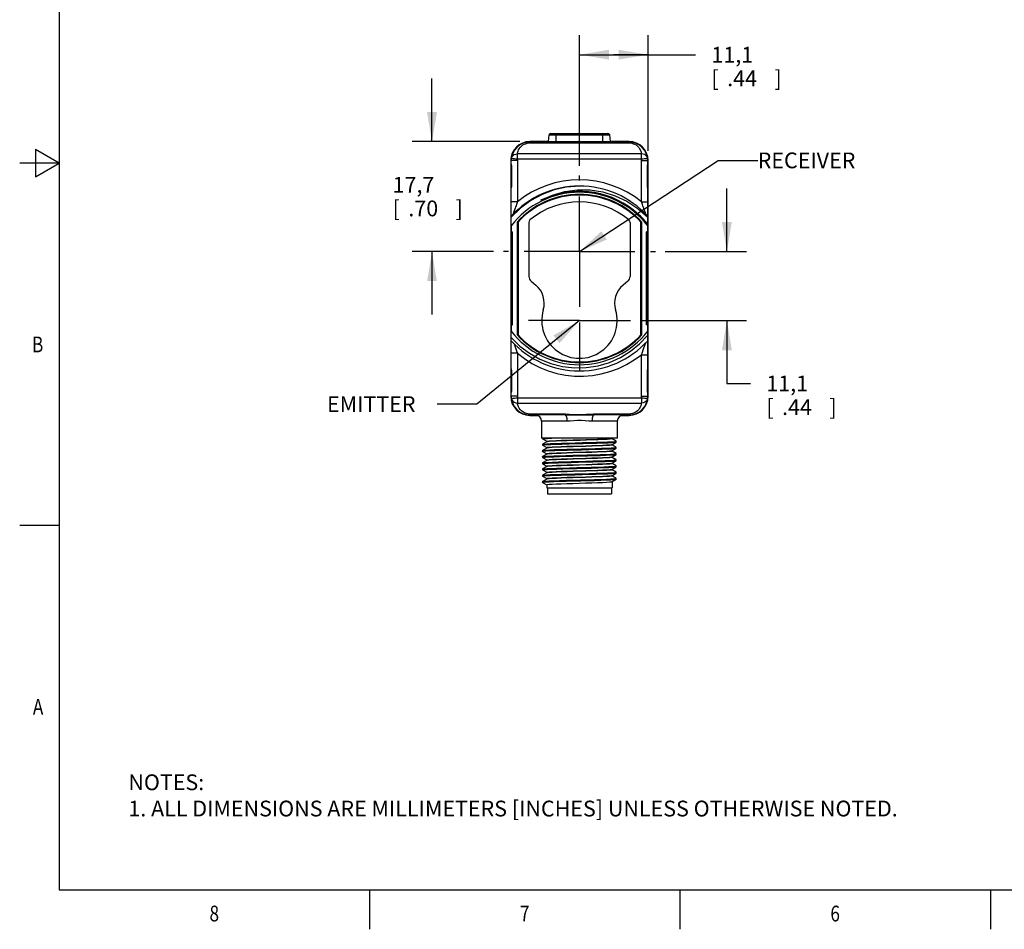
# Model space of a CAD drawing. Units: inches. Extents: x 0.4 to 16.6, y 0.6 to 10.4.
# Drawn here: x 0.4 to 6.6, y 0.6 to 6.4 of the extents above; entities that cross this region are included whole.
import ezdxf
from ezdxf.enums import TextEntityAlignment as Align

# ---------------------------------------------------------------- set-up
doc = ezdxf.new("R2010")
doc.units = ezdxf.units.IN
doc.header["$LTSCALE"] = 0.935
doc.header["$MEASUREMENT"] = 0
doc.linetypes.add('CENTER', pattern=[0.6, 0.375, -0.075, 0.075, -0.075])
doc.layers.get('0').update_dxf_attribs({"linetype": 'CONTINUOUS'})
for name, color, linetype in [('02___PRT_ALL_AXES', 7, 'CONTINUOUS'), ('COSM_SKETCH', 7, 'CONTINUOUS'), ('NOTES', 7, 'CONTINUOUS'), ('SCHEME_DIMS', 7, 'CONTINUOUS')]:
    doc.layers.add(name, color=color, linetype=linetype)
doc.dimstyles.new('DIMSTYLE_1', dxfattribs={"dimtxt": 0.1, "dimasz": 0.1875, "dimexe": 0.18, "dimexo": 0.0625, "dimgap": 0.09, "dimtad": 0, "dimtih": 1, "dimtoh": 1, "dimdec": 1, "dimzin": 4, "dimdsep": 46, "dimtxsty": 'STANDARD', "dimblk": '_FILLED', "dimblk1": '_FILLED', "dimblk2": '_FILLED', "dimcen": 0.09, "dimadec": 0, "dimazin": 0, "dimtp": 0.1, "dimtm": 0.1, "dimtfac": 1, "dimtdec": 1, "dimtofl": 0, "dimtmove": 0, "dimatfit": 3, "dimldrblk": '_FILLED', "dimfxl": 1, "dimtolj": 1, "dimtzin": 4, "dimarcsym": 0})

# ---------------------------------------------------------------- blocks, each defined once
blk = doc.blocks.new('_FILLED')
at = {"color": 0, "linetype": 'BYBLOCK'}
blk.add_solid([(0, 0), (-1, 0.167), (-1, -0.167)], dxfattribs=at)
blk = doc.blocks.new('*D2')
at = {"layer": 'SCHEME_DIMS', "color": 2, "linetype": 'CONTINUOUS'}
for p, q in [((2.9865, 5.6373), (2.9865, 6.0373)), ((3.5449, 5.6373), (2.8615, 5.6373)), ((3.3773, 4.9388), (2.8615, 4.9388)), ((2.9865, 4.9388), (2.9865, 4.5388))]:
    blk.add_line(p, q, dxfattribs=at)
at = {"layer": 'SCHEME_DIMS', "color": 2, "linetype": 'CONTINUOUS', "xscale": 0.1875, "yscale": 0.1875, "zscale": 0.1875}
for p, rotation in [((2.9865, 5.6373), 270), ((2.9865, 4.9388), 90)]:
    blk.add_blockref('_FILLED', p, dxfattribs=dict(at, rotation=rotation))
at = {"layer": 'SCHEME_DIMS', "color": 2, "linetype": 'CONTINUOUS'}
for s, p in [('17,7', (2.7365, 5.313)), ('[', (2.7365, 5.163)), ('.70', (2.8365, 5.163)), (']', (3.1365, 5.163))]:
    blk.add_text(s, height=0.1, dxfattribs=at).set_placement(p)
blk = doc.blocks.new('*D3')
at = {"layer": 'SCHEME_DIMS', "color": 2, "linetype": 'CONTINUOUS'}
for p, q in [((4.8581, 4.9388), (4.8581, 5.3388)), ((4.4673, 4.9388), (4.9831, 4.9388)), ((4.3082, 4.5007), (4.9831, 4.5007)), ((4.8581, 4.5007), (4.8581, 4.1017)), ((4.8581, 4.1017), (5.0081, 4.1017))]:
    blk.add_line(p, q, dxfattribs=at)
at = {"layer": 'SCHEME_DIMS', "color": 2, "linetype": 'CONTINUOUS', "xscale": 0.1875, "yscale": 0.1875, "zscale": 0.1875}
for p, rotation in [((4.8581, 4.9388), 270), ((4.8581, 4.5007), 90)]:
    blk.add_blockref('_FILLED', p, dxfattribs=dict(at, rotation=rotation))
at = {"layer": 'SCHEME_DIMS', "color": 2, "linetype": 'CONTINUOUS'}
for s, p in [('11,1', (5.1081, 4.0517)), ('[', (5.1081, 3.9017)), ('.44', (5.2081, 3.9017)), (']', (5.5081, 3.9017))]:
    blk.add_text(s, height=0.1, dxfattribs=at).set_placement(p)
blk = doc.blocks.new('*D4')
at = {"layer": 'SCHEME_DIMS', "color": 2, "linetype": 'CONTINUOUS'}
for p, q in [((3.9223, 5.4838), (3.9223, 6.3139)), ((4.3581, 5.5789), (4.3581, 6.3139)), ((3.9223, 6.1889), (4.1402, 6.1889)), ((4.3581, 6.1889), (4.1402, 6.1889)), ((4.1402, 6.1889), (4.6597, 6.1889))]:
    blk.add_line(p, q, dxfattribs=at)
at = {"layer": 'SCHEME_DIMS', "color": 2, "linetype": 'CONTINUOUS', "xscale": 0.1875, "yscale": 0.1875, "zscale": 0.1875, "rotation": 180}
blk.add_blockref('_FILLED', (3.9223, 6.1889), dxfattribs=at)
at = {"layer": 'SCHEME_DIMS', "color": 2, "linetype": 'CONTINUOUS', "xscale": 0.1875, "yscale": 0.1875, "zscale": 0.1875}
blk.add_blockref('_FILLED', (4.3581, 6.1889), dxfattribs=at)
at = {"layer": 'SCHEME_DIMS', "color": 2, "linetype": 'CONTINUOUS'}
for s, p in [('11,1', (4.7597, 6.1389)), ('[', (4.7597, 5.9889)), ('.44', (4.8597, 5.9889)), (']', (5.1597, 5.9889))]:
    blk.add_text(s, height=0.1, dxfattribs=at).set_placement(p)

msp = doc.modelspace()

# ---------------------------------------------------------------- linework, layer by layer
at = {"color": 2, "linetype": 'CONTINUOUS'}
for p, q in [((0.62, 10.112), (0.62, 0.887)), ((0.47, 5.5861), (0.47, 5.4129)), ((0.62, 5.4995), (0.47, 5.5861)), ((0.62, 5.4995), (0.37, 5.4995)), ((0.47, 5.4129), (0.62, 5.4995)), ((0.62, 3.1995), (0.37, 3.1995)), ((0.62, 0.887), (16.38, 0.887)), ((2.59, 0.887), (2.59, 0.637)), ((4.56, 0.887), (4.56, 0.637)), ((6.53, 0.887), (6.53, 0.637))]:
    msp.add_line(p, q, dxfattribs=at)
at = {"color": 7, "linetype": 'CONTINUOUS'}
for p, q in [((3.7415, 5.6888), (3.7421, 5.6889)), ((3.7421, 5.6889), (4.1026, 5.6889)), ((4.1032, 5.6888), (4.1026, 5.6889)), ((3.7258, 5.6373), (3.6074, 5.6373)), ((3.6074, 5.6345), (4.2373, 5.6345)), ((3.7258, 5.6381), (3.7303, 5.6806)), ((4.1188, 5.6381), (4.1143, 5.6806)), ((4.2373, 5.6373), (4.1188, 5.6373)), ((3.4865, 5.5164), (3.4865, 4.0204)), ((3.4892, 5.1029), (3.4892, 5.5164)), ((4.3554, 5.1029), (4.3554, 5.5164)), ((4.3581, 4.0204), (4.3581, 5.5164)), ((3.4909, 5.476), (3.4909, 5.36)), ((4.3537, 5.36), (4.3537, 5.476)), ((4.2932, 5.2127), (4.3554, 5.1572)), ((3.5326, 5.1239), (3.5267, 5.1262)), ((4.3121, 5.1239), (4.318, 5.1262)), ((3.4892, 4.0204), (3.4892, 4.4338)), ((3.5326, 4.4129), (3.5267, 4.4106)), ((4.3121, 4.4129), (4.318, 4.4106)), ((4.3554, 4.0204), (4.3554, 4.4338)), ((3.4909, 4.1767), (3.4909, 4.0608)), ((4.3537, 4.0608), (4.3537, 4.1767)), ((3.804, 3.9022), (3.6074, 3.9022)), ((3.6074, 3.8995), (3.6572, 3.8995)), ((4.2373, 3.9022), (4.0407, 3.9022)), ((4.1875, 3.8995), (4.2373, 3.8995)), ((3.6884, 3.7546), (3.6884, 3.7501)), ((3.6886, 3.7498), (3.6884, 3.7501)), ((3.6886, 3.7498), (3.7146, 3.7348)), ((4.126, 3.7534), (4.1297, 3.7543)), ((4.156, 3.7358), (4.1301, 3.7508)), ((3.6884, 3.7158), (3.6886, 3.7161)), ((3.6884, 3.7158), (3.6884, 3.7107)), ((3.6886, 3.7104), (3.6884, 3.7107)), ((3.7149, 3.7313), (3.6886, 3.7161)), ((3.6886, 3.7161), (3.689, 3.7163)), ((3.6886, 3.7104), (3.7146, 3.6954)), ((3.7149, 3.6919), (3.6886, 3.6767)), ((3.7187, 3.7322), (3.7149, 3.7313)), ((3.7186, 3.6928), (3.7149, 3.6919)), ((4.1261, 3.714), (4.1297, 3.7149)), ((4.1297, 3.7149), (4.156, 3.7301)), ((4.1297, 3.6755), (4.156, 3.6907)), ((4.156, 3.6964), (4.1301, 3.7114)), ((4.1543, 3.6902), (4.156, 3.6907)), ((4.1553, 3.7298), (4.156, 3.7301)), ((4.1563, 3.7355), (4.156, 3.7358)), ((4.156, 3.7301), (4.1563, 3.7304)), ((4.1563, 3.6961), (4.156, 3.6964)), ((4.156, 3.6907), (4.1563, 3.691)), ((4.1563, 3.7304), (4.1563, 3.7355)), ((4.1563, 3.691), (4.1563, 3.6961)), ((3.6884, 3.6765), (3.6886, 3.6767)), ((3.6884, 3.6765), (3.6884, 3.6713)), ((3.6886, 3.6711), (3.6884, 3.6713)), ((3.6884, 3.6371), (3.6886, 3.6374)), ((3.6884, 3.6371), (3.6884, 3.632)), ((3.6886, 3.6317), (3.6884, 3.632)), ((3.6886, 3.6711), (3.7146, 3.6561)), ((3.7149, 3.6526), (3.6886, 3.6374)), ((3.6886, 3.6317), (3.7146, 3.6167)), ((3.7186, 3.6535), (3.7149, 3.6526)), ((4.126, 3.6353), (4.1297, 3.6362)), ((4.1261, 3.6747), (4.1297, 3.6755)), ((4.1297, 3.6362), (4.156, 3.6514)), ((4.156, 3.6571), (4.1301, 3.6721)), ((4.156, 3.6177), (4.1301, 3.6327)), ((4.156, 3.6514), (4.1563, 3.6517)), ((4.1563, 3.6517), (4.1563, 3.6568)), ((3.6884, 3.5977), (3.6886, 3.598)), ((3.6884, 3.5977), (3.6884, 3.5926)), ((3.6886, 3.5923), (3.6884, 3.5926)), ((3.7149, 3.6132), (3.6886, 3.598)), ((3.6886, 3.5923), (3.7146, 3.5773)), ((3.7149, 3.5738), (3.6886, 3.5586)), ((3.7186, 3.6141), (3.7149, 3.6132)), ((3.7186, 3.5747), (3.7149, 3.5738)), ((4.126, 3.5959), (4.1297, 3.5968)), ((4.1297, 3.5968), (4.156, 3.612)), ((4.1297, 3.5574), (4.156, 3.5726)), ((4.156, 3.5783), (4.1301, 3.5933)), ((4.1563, 3.6174), (4.156, 3.6177)), ((4.156, 3.612), (4.1563, 3.6123)), ((4.1563, 3.578), (4.156, 3.5783)), ((4.156, 3.5726), (4.1563, 3.5729)), ((4.1563, 3.6123), (4.1563, 3.6174)), ((4.1563, 3.5729), (4.1563, 3.578)), ((3.6884, 3.5583), (3.6886, 3.5586)), ((3.6884, 3.5583), (3.6884, 3.5532)), ((3.6886, 3.5529), (3.6884, 3.5532)), ((3.6884, 3.519), (3.6886, 3.5193)), ((3.6884, 3.519), (3.6884, 3.5139)), ((3.6886, 3.5136), (3.6884, 3.5139)), ((3.6886, 3.5586), (3.6898, 3.559)), ((3.6886, 3.5529), (3.7146, 3.538)), ((3.7149, 3.5345), (3.6886, 3.5193)), ((3.6886, 3.5136), (3.7146, 3.4986)), ((3.7186, 3.5354), (3.7149, 3.5345)), ((4.1261, 3.5565), (4.1297, 3.5574)), ((4.1261, 3.5172), (4.1297, 3.5181)), ((4.1297, 3.5181), (4.156, 3.5333)), ((4.156, 3.539), (4.1301, 3.5539)), ((4.156, 3.4996), (4.1301, 3.5146)), ((4.1548, 3.5329), (4.156, 3.5333)), ((4.1563, 3.5387), (4.156, 3.539)), ((4.156, 3.5333), (4.1563, 3.5336)), ((4.1563, 3.4993), (4.156, 3.4996)), ((4.1563, 3.5336), (4.1563, 3.5387)), ((4.1563, 3.4942), (4.1563, 3.4993)), ((3.6884, 3.4796), (3.6886, 3.4799)), ((3.6884, 3.4796), (3.6884, 3.4745)), ((3.6886, 3.4742), (3.6884, 3.4745)), ((3.7149, 3.4951), (3.6886, 3.4799)), ((3.6886, 3.4742), (3.7146, 3.4592)), ((3.7186, 3.496), (3.7149, 3.4951)), ((3.7186, 3.4397), (3.7186, 3.4003)), ((4.1261, 3.4397), (4.1261, 3.4003)), ((4.1297, 3.4787), (4.156, 3.4939)), ((4.156, 3.4939), (4.1563, 3.4942)), ((3.7186, 3.4003), (4.1261, 3.4003))]:
    msp.add_line(p, q, dxfattribs=at)
at = {"color": 9, "linetype": 'CONTINUOUS'}
for p, q in [((3.7415, 5.6888), (4.1032, 5.6888)), ((3.7747, 5.6345), (3.7747, 5.6889)), ((4.07, 5.6345), (4.07, 5.6889)), ((3.6074, 5.6345), (3.6074, 5.6293)), ((3.6074, 5.6293), (4.2373, 5.6293)), ((3.7258, 5.6381), (4.1188, 5.6381)), ((3.7303, 5.6806), (4.1143, 5.6806)), ((3.7308, 5.6817), (4.1139, 5.6817)), ((4.2373, 5.6345), (4.2373, 5.6293)), ((3.5286, 5.5164), (3.4892, 5.5164)), ((3.5286, 5.5164), (3.5286, 5.2551)), ((3.5291, 5.5254), (3.5291, 5.5595)), ((4.3155, 5.5595), (3.5291, 5.5595)), ((4.3155, 5.5254), (3.5291, 5.5254)), ((4.3155, 5.5254), (4.3155, 5.5595)), ((4.316, 5.2551), (4.316, 5.5164)), ((4.316, 5.5164), (4.3554, 5.5164)), ((3.4915, 5.476), (3.4892, 5.476)), ((3.4915, 5.476), (3.4915, 5.36)), ((4.3531, 5.36), (4.3531, 5.476)), ((4.3531, 5.476), (4.3554, 5.476)), ((3.4915, 5.36), (3.4892, 5.36)), ((4.3531, 5.36), (4.3554, 5.36)), ((3.5286, 5.2551), (3.4892, 5.2551)), ((4.316, 5.2551), (4.3554, 5.2551)), ((3.5043, 5.1869), (3.5007, 5.1769)), ((4.3443, 5.1758), (4.3405, 5.1865)), ((3.5007, 5.1769), (3.5003, 5.1758)), ((3.5081, 4.353), (3.515, 4.3336)), ((3.5286, 4.2946), (3.4892, 4.2946)), ((3.5286, 4.2946), (3.5286, 4.0204)), ((4.316, 4.2847), (4.3554, 4.2847)), ((4.316, 4.0204), (4.316, 4.2847)), ((3.4915, 4.1767), (3.4892, 4.1767)), ((3.4915, 4.1767), (3.4915, 4.0608)), ((4.3531, 4.1767), (4.3554, 4.1767)), ((4.3531, 4.0608), (4.3531, 4.1767)), ((3.4915, 4.0608), (3.4892, 4.0608)), ((3.5286, 4.0204), (3.4892, 4.0204)), ((3.5291, 4.0114), (4.3155, 4.0114)), ((3.5291, 4.0114), (3.5291, 3.9773)), ((4.3155, 4.0114), (4.3155, 3.9773)), ((4.316, 4.0204), (4.3554, 4.0204)), ((4.3554, 4.0608), (4.3531, 4.0608)), ((3.5291, 3.9773), (4.3155, 3.9773)), ((3.804, 3.9075), (3.6074, 3.9075)), ((3.6074, 3.9022), (3.6074, 3.9075)), ((3.804, 3.9022), (3.804, 3.9075)), ((4.2373, 3.9075), (4.0407, 3.9075)), ((4.0407, 3.9022), (4.0407, 3.9075)), ((4.2373, 3.9022), (4.2373, 3.9075)), ((3.8428, 3.8629), (3.6822, 3.8629)), ((4.1625, 3.8629), (4.0018, 3.8629))]:
    msp.add_line(p, q, dxfattribs=at)
for points in [[(3.5291, 5.5595), (3.5299, 5.5649), (3.5313, 5.5708), (3.5333, 5.5773), (3.5363, 5.5844), (3.5404, 5.5919), (3.546, 5.5999), (3.5536, 5.6081), (3.5634, 5.6158), (3.5741, 5.6219), (3.5854, 5.6261), (3.5967, 5.6285), (3.6074, 5.6293)], [(4.2373, 5.6293), (4.248, 5.6285), (4.2593, 5.6261), (4.2706, 5.6219), (4.2813, 5.6158), (4.2911, 5.608), (4.2988, 5.5997), (4.3044, 5.5916), (4.3085, 5.584), (4.3114, 5.577), (4.3134, 5.5705), (4.3147, 5.5647), (4.3155, 5.5595)], [(3.49, 5.5299), (3.4928, 5.5395), (3.4988, 5.5479), (3.5073, 5.5544), (3.5177, 5.5584), (3.5291, 5.5595)], [(3.5291, 5.5254), (3.519, 5.5266), (3.5096, 5.5277), (3.5015, 5.5286), (3.4953, 5.5293), (3.4914, 5.5298), (3.49, 5.5299)], [(4.3546, 5.5299), (4.3518, 5.5395), (4.3459, 5.5479), (4.3373, 5.5544), (4.3269, 5.5584), (4.3155, 5.5595)], [(4.3546, 5.5299), (4.3533, 5.5298), (4.3494, 5.5293), (4.3432, 5.5286), (4.3351, 5.5277), (4.3256, 5.5266), (4.3155, 5.5254)], [(3.4892, 5.493), (3.4897, 5.4897), (3.4905, 5.4853), (3.4912, 5.4806), (3.4915, 5.476)], [(4.3531, 5.476), (4.3534, 5.4806), (4.3541, 5.4853), (4.355, 5.4897), (4.3554, 5.493)], [(3.4915, 5.36), (3.4912, 5.3554), (3.4905, 5.3506), (3.4897, 5.3463), (3.4892, 5.343)], [(4.3554, 5.343), (4.355, 5.3463), (4.3541, 5.3507), (4.3534, 5.3554), (4.3531, 5.36)], [(3.5286, 5.2551), (3.5267, 5.2496), (3.5247, 5.2438), (3.5224, 5.2374), (3.5199, 5.2304), (3.5171, 5.2226), (3.5141, 5.2141), (3.5108, 5.205), (3.5043, 5.1869)], [(4.3405, 5.1865), (4.334, 5.2046), (4.3306, 5.2139), (4.3276, 5.2225), (4.3248, 5.2303), (4.3222, 5.2375), (4.32, 5.2439), (4.3179, 5.2497), (4.316, 5.2551)], [(3.515, 4.3336), (3.5191, 4.3219), (3.5236, 4.3089), (3.5286, 4.2946)], [(4.316, 4.2847), (4.3217, 4.3007), (4.3268, 4.3151), (4.3313, 4.3276), (4.3351, 4.3383), (4.3427, 4.3593)], [(3.5286, 4.2946), (3.5732, 4.2599), (3.6209, 4.2295), (3.6713, 4.2035), (3.724, 4.1823), (3.7784, 4.166), (3.8341, 4.1548), (3.8907, 4.1488), (3.9476, 4.148), (4.0044, 4.1524), (4.0606, 4.1621), (4.1157, 4.1769), (4.1692, 4.1968), (4.2208, 4.2215), (4.2698, 4.2509), (4.316, 4.2847)], [(3.4892, 4.1938), (3.4897, 4.1905), (3.4905, 4.1861), (3.4912, 4.1814), (3.4915, 4.1767)], [(4.3531, 4.1767), (4.3534, 4.1814), (4.3541, 4.1861), (4.355, 4.1905), (4.3554, 4.1937)], [(3.4915, 4.0608), (3.4912, 4.0562), (3.4905, 4.0514), (3.4897, 4.0471), (3.4892, 4.0438)], [(3.49, 4.0069), (3.4914, 4.007), (3.4953, 4.0075), (3.5015, 4.0082), (3.5096, 4.0091), (3.519, 4.0102), (3.5291, 4.0114)], [(3.49, 4.0069), (3.4928, 3.9972), (3.4988, 3.9888), (3.5073, 3.9824), (3.5177, 3.9784), (3.5291, 3.9773)], [(4.3155, 4.0114), (4.3256, 4.0102), (4.3351, 4.0091), (4.3432, 4.0082), (4.3494, 4.0075), (4.3533, 4.007), (4.3546, 4.0069)], [(4.3546, 4.0069), (4.3518, 3.9972), (4.3459, 3.9888), (4.3373, 3.9824), (4.3269, 3.9784), (4.3155, 3.9773)], [(4.3554, 4.0438), (4.355, 4.0471), (4.3541, 4.0515), (4.3534, 4.0562), (4.3531, 4.0608)], [(3.6074, 3.9075), (3.5967, 3.9083), (3.5854, 3.9107), (3.5741, 3.9149), (3.5633, 3.921), (3.5535, 3.9288), (3.5458, 3.9371), (3.5402, 3.9451), (3.5361, 3.9527), (3.5332, 3.9598), (3.5312, 3.9662), (3.5299, 3.9721), (3.5291, 3.9773)], [(4.3155, 3.9773), (4.3147, 3.9719), (4.3134, 3.966), (4.3113, 3.9595), (4.3084, 3.9524), (4.3042, 3.9448), (4.2986, 3.9369), (4.291, 3.9287), (4.2813, 3.921), (4.2705, 3.9149), (4.2592, 3.9106), (4.2479, 3.9082), (4.2373, 3.9075)], [(3.8342, 3.9064), (3.8195, 3.9072), (3.804, 3.9075)], [(3.832, 3.9017), (3.8183, 3.9021), (3.804, 3.9022)], [(3.832, 3.9017), (3.8327, 3.9027), (3.8335, 3.9043), (3.8342, 3.9064)], [(4.0126, 3.9017), (3.9896, 3.9013), (3.9643, 3.9014), (3.9372, 3.9017), (3.9092, 3.9017), (3.8815, 3.9015), (3.8553, 3.9013), (3.832, 3.9017)], [(3.832, 3.9017), (3.8349, 3.8991), (3.8376, 3.8946), (3.8398, 3.8883), (3.8415, 3.8806), (3.8425, 3.872), (3.8428, 3.8629)], [(4.0104, 3.9064), (3.9886, 3.9049), (3.9639, 3.9039), (3.9371, 3.9033), (3.9092, 3.9032), (3.8818, 3.9038), (3.8563, 3.9049), (3.8342, 3.9064)], [(4.0126, 3.9017), (4.0097, 3.8991), (4.0071, 3.8946), (4.0049, 3.8883), (4.0032, 3.8806), (4.0021, 3.872), (4.0018, 3.8629)], [(4.0407, 3.9075), (4.0251, 3.9072), (4.0104, 3.9064)], [(4.0126, 3.9017), (4.0119, 3.9027), (4.0112, 3.9043), (4.0104, 3.9064)], [(4.0407, 3.9022), (4.0264, 3.9021), (4.0126, 3.9017)], [(4.0018, 3.8629), (3.9808, 3.8636), (3.9578, 3.865), (3.9341, 3.866), (3.9106, 3.866), (3.8868, 3.865), (3.8638, 3.8636), (3.8428, 3.8629)]]:
    msp.add_lwpolyline(points, dxfattribs=at)
at = {"color": 7, "linetype": 'CONTINUOUS'}
for points in [[(3.4893, 5.493), (3.4895, 5.4892), (3.4901, 5.4853), (3.4907, 5.4809), (3.4909, 5.476)], [(4.3537, 5.476), (4.3539, 5.4804), (4.3545, 5.4848), (4.355, 5.4888), (4.3554, 5.4924), (4.3554, 5.493)], [(3.9224, 5.355), (3.8411, 5.3485), (3.7614, 5.3308), (3.685, 5.3021), (3.6133, 5.2631), (3.5475, 5.2142), (3.4892, 5.1566)], [(3.4909, 5.36), (3.4907, 5.3556), (3.4902, 5.3512), (3.4896, 5.3472), (3.4893, 5.3436), (3.4893, 5.343)], [(3.678, 5.2646), (3.7511, 5.2978), (3.8291, 5.3202), (3.9093, 5.3311), (3.9906, 5.3303), (4.0715, 5.3177), (4.1497, 5.2937), (4.224, 5.2586), (4.2932, 5.2127)], [(4.3554, 5.343), (4.3551, 5.3468), (4.3545, 5.3507), (4.354, 5.3551), (4.3537, 5.36)], [(4.3554, 5.1147), (4.3126, 5.1613), (4.2646, 5.2029)], [(3.4892, 4.3932), (3.5436, 4.3394), (3.6048, 4.2934), (3.6711, 4.2561), (3.7414, 4.228), (3.815, 4.2096), (3.89, 4.2011), (3.9654, 4.2026), (4.0405, 4.2142), (4.1134, 4.2358), (4.1821, 4.2666), (4.2462, 4.3063), (4.3044, 4.3542), (4.3554, 4.4092)], [(3.4893, 4.1938), (3.4895, 4.1899), (3.4901, 4.1861), (3.4907, 4.1817), (3.4909, 4.1767)], [(4.3537, 4.1767), (4.3539, 4.1812), (4.3545, 4.1856), (4.355, 4.1895), (4.3554, 4.1932), (4.3554, 4.1937)], [(3.4909, 4.0608), (3.4907, 4.0564), (3.4902, 4.052), (3.4896, 4.048), (3.4893, 4.0444), (3.4893, 4.0438)], [(4.3554, 4.0438), (4.3551, 4.0476), (4.3545, 4.0515), (4.354, 4.0559), (4.3537, 4.0608)], [(3.6884, 3.7501), (3.6903, 3.7509), (3.7008, 3.7521), (3.7198, 3.7534), (3.7468, 3.7546)], [(4.13, 3.7507), (4.1272, 3.7496), (4.1164, 3.7484), (4.0981, 3.7472), (4.0728, 3.7459), (4.0416, 3.7447), (4.0058, 3.7434), (3.9666, 3.7422), (3.9258, 3.7409), (3.8848, 3.7397), (3.8452, 3.7384), (3.8087, 3.7372), (3.7767, 3.736), (3.7504, 3.7347), (3.7308, 3.7335), (3.7187, 3.7322)], [(3.8834, 3.7436), (3.9637, 3.746), (4.0024, 3.7472), (4.0377, 3.7485), (4.0686, 3.7497), (4.0944, 3.7509), (4.114, 3.7521), (4.126, 3.7534)], [(3.6884, 3.7107), (3.6893, 3.7113), (3.698, 3.7125), (3.7153, 3.7138), (3.7407, 3.715), (3.7732, 3.7162), (3.8115, 3.7175), (3.8541, 3.7187), (3.8994, 3.7199), (3.9455, 3.7212), (3.9908, 3.7224), (4.0334, 3.7237), (4.0716, 3.7249), (4.1041, 3.7261), (4.1294, 3.7274), (4.1468, 3.7286), (4.1553, 3.7298)], [(3.6884, 3.6713), (3.6887, 3.6717), (3.6955, 3.6729), (3.7112, 3.6741), (3.735, 3.6754), (3.7662, 3.6766), (3.8034, 3.6778), (3.8453, 3.6791), (3.8901, 3.6803), (3.9363, 3.6816), (3.9818, 3.6828), (4.0251, 3.684), (4.0643, 3.6853), (4.0981, 3.6865), (4.125, 3.6878), (4.144, 3.689), (4.1543, 3.6902)], [(3.6886, 3.6767), (3.6949, 3.6779), (3.7101, 3.6792), (3.7336, 3.6804), (3.7643, 3.6817), (3.8012, 3.6829), (3.8428, 3.6841), (3.8875, 3.6854), (3.9335, 3.6866), (3.9791, 3.6878), (4.0225, 3.6891), (4.062, 3.6903), (4.0961, 3.6915), (4.1234, 3.6928), (4.143, 3.694), (4.1539, 3.6953), (4.1563, 3.6961)], [(3.689, 3.7163), (3.6968, 3.7175), (3.7134, 3.7188), (3.7381, 3.72), (3.7699, 3.7212), (3.8077, 3.7225), (3.8499, 3.7237), (3.8949, 3.7249), (3.941, 3.7262), (3.9863, 3.7274), (4.0292, 3.7286), (4.0679, 3.7299), (4.101, 3.7311), (4.1271, 3.7324), (4.1453, 3.7336), (4.1549, 3.7348), (4.1563, 3.7355)], [(3.7146, 3.7349), (3.7186, 3.7362), (3.7306, 3.7374), (3.7502, 3.7386), (3.7759, 3.7399), (3.8073, 3.7411), (3.8438, 3.7423), (3.8834, 3.7436)], [(3.7146, 3.6956), (3.7186, 3.6968), (3.7302, 3.698), (3.749, 3.6992), (3.7744, 3.7004), (3.8057, 3.7017), (3.8422, 3.7029), (3.8819, 3.7042)], [(3.9627, 3.7027), (3.8823, 3.7002), (3.8433, 3.699), (3.8071, 3.6978), (3.7757, 3.6966), (3.7499, 3.6953), (3.7304, 3.6941), (3.7186, 3.6928)], [(3.8819, 3.7042), (3.9624, 3.7066), (4.0013, 3.7078), (4.0375, 3.7091), (4.0689, 3.7103), (4.0947, 3.7115), (4.1142, 3.7128), (4.1261, 3.714)], [(4.13, 3.7113), (4.1261, 3.7101), (4.1144, 3.7089), (4.0956, 3.7076), (4.0702, 3.7064), (4.039, 3.7052), (4.0024, 3.7039), (3.9627, 3.7027)], [(3.6884, 3.632), (3.6934, 3.6333), (3.7073, 3.6345), (3.7296, 3.6358), (3.7594, 3.637), (3.7955, 3.6382), (3.8366, 3.6395), (3.881, 3.6407), (3.927, 3.6419), (3.9728, 3.6432), (4.0167, 3.6444), (4.0568, 3.6457), (4.0918, 3.6469), (4.1202, 3.6481), (4.1408, 3.6494), (4.153, 3.6506), (4.156, 3.6514)], [(3.6886, 3.6374), (3.6933, 3.6384), (3.7071, 3.6396), (3.7292, 3.6408), (3.7589, 3.6421), (3.7949, 3.6433), (3.8358, 3.6446), (3.8801, 3.6458), (3.9261, 3.647), (3.9718, 3.6483), (4.0157, 3.6495), (4.0559, 3.6507), (4.091, 3.652), (4.1195, 3.6532), (4.1404, 3.6545), (4.1527, 3.6557), (4.1563, 3.6568)], [(3.7146, 3.6562), (3.7186, 3.6574), (3.7304, 3.6586), (3.7499, 3.6599), (3.7757, 3.6611), (3.8071, 3.6623), (3.8433, 3.6636), (3.8823, 3.6648)], [(3.7146, 3.6168), (3.7186, 3.618), (3.7307, 3.6193), (3.7502, 3.6205), (3.7761, 3.6218), (3.807, 3.623), (3.8423, 3.6242), (3.881, 3.6254), (3.9613, 3.6278)], [(3.9613, 3.6633), (3.881, 3.6608), (3.8423, 3.6596), (3.807, 3.6584), (3.7761, 3.6572), (3.7502, 3.656), (3.7307, 3.6547), (3.7186, 3.6535)], [(3.8823, 3.6648), (3.9627, 3.6673), (4.0024, 3.6685), (4.039, 3.6698), (4.0702, 3.671), (4.0956, 3.6722), (4.1144, 3.6734), (4.1261, 3.6747)], [(4.13, 3.6326), (4.126, 3.6313), (4.114, 3.6301), (4.0944, 3.6288), (4.0686, 3.6276), (4.0377, 3.6264), (4.0024, 3.6252), (3.9637, 3.624), (3.8834, 3.6215)], [(4.13, 3.6719), (4.126, 3.6707), (4.114, 3.6695), (4.0945, 3.6682), (4.0688, 3.667), (4.0374, 3.6658), (4.0009, 3.6645), (3.9613, 3.6633)], [(3.9613, 3.6278), (4.0009, 3.6291), (4.0374, 3.6303), (4.0688, 3.6316), (4.0945, 3.6328), (4.114, 3.634), (4.126, 3.6353)], [(4.1563, 3.6568), (4.1562, 3.6569), (4.156, 3.6571)], [(3.6884, 3.5926), (3.6914, 3.5936), (3.7033, 3.5949), (3.7237, 3.5961), (3.7519, 3.5973), (3.7867, 3.5986), (3.8268, 3.5998), (3.8707, 3.6011), (3.9165, 3.6023), (3.9626, 3.6035), (4.0071, 3.6048), (4.0484, 3.606), (4.0846, 3.6073), (4.1146, 3.6085), (4.137, 3.6097), (4.1511, 3.611), (4.156, 3.612)], [(3.6884, 3.5532), (3.6898, 3.5539), (3.6995, 3.5552), (3.7178, 3.5564), (3.7442, 3.5577), (3.7774, 3.5589), (3.8164, 3.5601), (3.8594, 3.5614), (3.905, 3.5626), (3.9512, 3.5639), (3.9963, 3.5651), (4.0385, 3.5663), (4.0761, 3.5676), (4.1078, 3.5688), (4.1322, 3.5701), (4.1484, 3.5713), (4.156, 3.5726)], [(3.6886, 3.598), (3.6914, 3.5987), (3.7033, 3.6), (3.7237, 3.6012), (3.7519, 3.6024), (3.7867, 3.6037), (3.8268, 3.6049), (3.8707, 3.6062), (3.9165, 3.6074), (3.9626, 3.6086), (4.0071, 3.6099), (4.0484, 3.6111), (4.0846, 3.6124), (4.1146, 3.6136), (4.137, 3.6148), (4.1511, 3.6161), (4.1563, 3.6174)], [(3.6898, 3.559), (3.6995, 3.5603), (3.7178, 3.5615), (3.7442, 3.5628), (3.7774, 3.564), (3.8164, 3.5652), (3.8594, 3.5665), (3.905, 3.5677), (3.9512, 3.569), (3.9963, 3.5702), (4.0385, 3.5714), (4.0761, 3.5727), (4.1078, 3.5739), (4.1322, 3.5752), (4.1484, 3.5764), (4.1558, 3.5776), (4.1563, 3.578)], [(3.7146, 3.5774), (3.7186, 3.5787), (3.7306, 3.5799), (3.7502, 3.5812), (3.7759, 3.5824), (3.8073, 3.5836), (3.8438, 3.5849), (3.8834, 3.5861)], [(3.8834, 3.6215), (3.8438, 3.6203), (3.8073, 3.619), (3.7759, 3.6178), (3.7502, 3.6166), (3.7306, 3.6154), (3.7186, 3.6141)], [(3.9624, 3.5846), (3.8819, 3.5821), (3.8422, 3.5809), (3.8057, 3.5796), (3.7744, 3.5784), (3.749, 3.5772), (3.7302, 3.576), (3.7186, 3.5747)], [(3.8834, 3.5861), (3.9637, 3.5885), (4.0024, 3.5898), (4.0377, 3.591), (4.0686, 3.5922), (4.0944, 3.5934), (4.114, 3.5947), (4.126, 3.5959)], [(4.13, 3.5932), (4.1261, 3.592), (4.1142, 3.5907), (4.0947, 3.5895), (4.0689, 3.5883), (4.0375, 3.587), (4.0013, 3.5858), (3.9624, 3.5846)], [(3.6884, 3.5139), (3.6888, 3.5143), (3.6962, 3.5155), (3.7125, 3.5167), (3.7369, 3.518), (3.7685, 3.5192), (3.8062, 3.5205), (3.8484, 3.5217), (3.8935, 3.5229), (3.9397, 3.5242), (3.9852, 3.5254), (4.0283, 3.5267), (4.0672, 3.5279), (4.1005, 3.5291), (4.1268, 3.5304), (4.1452, 3.5316), (4.1548, 3.5329)], [(3.6886, 3.5193), (3.6962, 3.5206), (3.7125, 3.5218), (3.7369, 3.5231), (3.7685, 3.5243), (3.8062, 3.5256), (3.8484, 3.5268), (3.8935, 3.528), (3.9397, 3.5293), (3.9852, 3.5305), (4.0283, 3.5318), (4.0672, 3.533), (4.1005, 3.5342), (4.1268, 3.5355), (4.1452, 3.5367), (4.1548, 3.538), (4.1563, 3.5387)], [(3.6886, 3.4799), (3.6935, 3.4809), (3.7076, 3.4822), (3.73, 3.4834), (3.76, 3.4846), (3.7963, 3.4859), (3.8375, 3.4871), (3.882, 3.4884), (3.9281, 3.4896), (3.974, 3.4908), (4.0178, 3.4921), (4.0579, 3.4933), (4.0928, 3.4946), (4.1209, 3.4958), (4.1414, 3.497), (4.1532, 3.4983), (4.1563, 3.4993)], [(3.7146, 3.5381), (3.7186, 3.5393), (3.7302, 3.5405), (3.749, 3.5417), (3.7744, 3.543), (3.8057, 3.5442), (3.8422, 3.5454), (3.8819, 3.5467)], [(3.7146, 3.4987), (3.7186, 3.4999), (3.7304, 3.5012), (3.7499, 3.5024), (3.7757, 3.5036), (3.8071, 3.5049), (3.8433, 3.5061), (3.8823, 3.5073)], [(3.8823, 3.5428), (3.8433, 3.5415), (3.8071, 3.5403), (3.7757, 3.5391), (3.7499, 3.5378), (3.7304, 3.5366), (3.7186, 3.5354)], [(3.9613, 3.5058), (3.881, 3.5034), (3.8423, 3.5021), (3.807, 3.5009), (3.7761, 3.4997), (3.7502, 3.4985), (3.7307, 3.4972), (3.7186, 3.496)], [(3.8819, 3.5467), (3.9624, 3.5491), (4.0013, 3.5504), (4.0375, 3.5516), (4.0689, 3.5528), (4.0947, 3.5541), (4.1142, 3.5553), (4.1261, 3.5565)], [(4.13, 3.5538), (4.1261, 3.5526), (4.1144, 3.5514), (4.0956, 3.5502), (4.0702, 3.5489), (4.039, 3.5477), (4.0024, 3.5465), (3.9627, 3.5452), (3.8823, 3.5428)], [(3.8823, 3.5073), (3.9627, 3.5098), (4.0024, 3.511), (4.039, 3.5123), (4.0702, 3.5135), (4.0956, 3.5147), (4.1144, 3.5159), (4.1261, 3.5172)], [(4.13, 3.5145), (4.126, 3.5132), (4.114, 3.512), (4.0945, 3.5107), (4.0688, 3.5095), (4.0374, 3.5083), (4.0009, 3.507), (3.9613, 3.5058)], [(3.6884, 3.4745), (3.6935, 3.4758), (3.7076, 3.4771), (3.73, 3.4783), (3.76, 3.4795), (3.7963, 3.4808), (3.8375, 3.482), (3.882, 3.4833), (3.9281, 3.4845), (3.974, 3.4857), (4.0178, 3.487), (4.0579, 3.4882), (4.0928, 3.4895), (4.1209, 3.4907), (4.1414, 3.4919), (4.1532, 3.4932), (4.156, 3.4939)], [(3.7146, 3.4593), (3.7186, 3.4606), (3.7307, 3.4618), (3.7502, 3.4631), (3.7761, 3.4643), (3.807, 3.4655), (3.8423, 3.4667), (3.881, 3.4679), (3.9613, 3.4704)], [(3.9613, 3.4704), (4.0009, 3.4716), (4.0374, 3.4729), (4.0688, 3.4741), (4.0945, 3.4753), (4.114, 3.4765), (4.126, 3.4778), (4.1297, 3.4787)]]:
    msp.add_lwpolyline(points, dxfattribs=at)
for centre, radius, start, end in [((3.7487, 5.6663), 0.0236, 107.80827, 139.35563), ((4.0959, 5.6663), 0.0236, 40.64437, 72.19173), ((3.6074, 5.5164), 0.1209, 90, 180), ((3.6074, 5.5164), 0.1181, 90, 180), ((3.7219, 5.6385), 0.00394, 270.00002, 354), ((3.7323, 5.6804), 0.00197, 139.35562, 174), ((4.1124, 5.6804), 0.00197, 6, 40.64438), ((4.1227, 5.6385), 0.00394, 186, 269.99998), ((4.2373, 5.5164), 0.1209, 0, 90), ((4.2373, 5.5164), 0.1181, 0, 90), ((3.9223, 4.7684), 0.5866, 90.01491, 137.58298), ((3.9223, 4.7684), 0.5472, 37.68656, 142.31344), ((3.9223, 4.7684), 0.5531, 51.77313, 116.21422), ((3.9223, 4.7684), 0.5866, 42.41702, 89.99329), ((3.9223, 4.7684), 0.5472, 217.68656, 322.31344), ((3.9223, 4.7684), 0.5866, 222.41702, 317.58298), ((3.6074, 4.0204), 0.1209, 180, 270), ((3.6074, 4.0204), 0.1181, 180, 270), ((4.2373, 4.0204), 0.1209, 270, 360), ((4.2373, 4.0204), 0.1181, 270, 360), ((3.6428, 3.8629), 0.0394, 0, 88.99579), ((4.2018, 3.8629), 0.0394, 91.00421, 180)]:
    msp.add_arc(centre, radius, start, end, dxfattribs=at)
at = {"color": 9, "linetype": 'CONTINUOUS'}
for centre, radius, start, end in [((3.6074, 5.5164), 0.0787, 173.43333, 180), ((4.2373, 5.5164), 0.0787, 0, 6.56667), ((3.9223, 4.7684), 0.626, 51.02872, 128.97128), ((3.6074, 4.0204), 0.0787, 180, 186.56667), ((4.2373, 4.0204), 0.0787, 353.43333, 360)]:
    msp.add_arc(centre, radius, start, end, dxfattribs=at)
at = {"layer": '02___PRT_ALL_AXES', "color": 7, "linetype": 'CENTER'}
for p, q in [((3.9223, 4.9388), (3.9223, 5.4213)), ((3.9223, 4.9388), (3.4398, 4.9388)), ((3.9223, 4.9388), (3.9223, 4.4563)), ((3.9223, 4.9388), (4.4048, 4.9388)), ((3.9223, 4.5007), (3.5989, 4.5007)), ((3.9223, 4.5007), (4.2457, 4.5007)), ((3.9223, 4.4563), (3.9223, 4.1772))]:
    msp.add_line(p, q, dxfattribs=at)
at = {"layer": '02___PRT_ALL_AXES', "color": 7, "linetype": 'CONTINUOUS'}
for p, q in [((3.5267, 5.1262), (3.5267, 4.4106)), ((3.5326, 5.1268), (3.5326, 4.4099)), ((4.3121, 4.4099), (4.3121, 5.1268)), ((4.318, 4.4106), (4.318, 5.1262)), ((3.4892, 5.1029), (3.4892, 4.4338)), ((3.4892, 5.0637), (3.4971, 5.0637)), ((3.4971, 4.4731), (3.4971, 5.0637)), ((4.3475, 4.4731), (4.3475, 5.0637)), ((4.3554, 5.0637), (4.3475, 5.0637)), ((4.3554, 4.4338), (4.3554, 5.1029)), ((3.4892, 4.4731), (3.4971, 4.4731)), ((4.3554, 4.4731), (4.3475, 4.4731)), ((3.6822, 3.8629), (3.6822, 3.7546)), ((4.1625, 3.8629), (4.1625, 3.7546)), ((4.1625, 3.7546), (3.6822, 3.7546)), ((4.13, 3.7546), (4.13, 3.7507)), ((3.7146, 3.7349), (3.7146, 3.731)), ((3.7146, 3.6956), (3.7146, 3.6916)), ((4.13, 3.7152), (4.13, 3.7113)), ((3.7146, 3.6562), (3.7146, 3.6522)), ((4.13, 3.6759), (4.13, 3.6719)), ((4.13, 3.6365), (4.13, 3.6326)), ((3.7146, 3.6168), (3.7146, 3.6129)), ((3.7146, 3.5774), (3.7146, 3.5735)), ((4.13, 3.5971), (4.13, 3.5932)), ((3.7146, 3.5381), (3.7146, 3.5341)), ((4.13, 3.5578), (4.13, 3.5538)), ((4.13, 3.5184), (4.13, 3.5145)), ((3.7146, 3.4987), (3.7146, 3.4948)), ((3.7146, 3.4593), (3.7146, 3.4397)), ((3.7146, 3.4397), (4.13, 3.4397)), ((4.13, 3.479), (4.13, 3.4397))]:
    msp.add_line(p, q, dxfattribs=at)
at = {"layer": '02___PRT_ALL_AXES', "color": 9, "linetype": 'CONTINUOUS'}
for p, q in [((3.4892, 5.0243), (3.4971, 5.0243)), ((4.3554, 5.0243), (4.3475, 5.0243)), ((3.4892, 4.5125), (3.4971, 4.5125)), ((4.3554, 4.5125), (4.3475, 4.5125))]:
    msp.add_line(p, q, dxfattribs=at)
at = {"layer": '02___PRT_ALL_AXES', "color": 7, "linetype": 'CONTINUOUS'}
for radius, start, end in [(0.5335, 42.12379, 137.87621), (0.5295, 42.60318, 137.39682), (0.5335, 222.12379, 317.87621), (0.5295, 222.60318, 317.39682)]:
    msp.add_arc((3.9223, 4.7684), radius, start, end, dxfattribs=at)
at = {"layer": 'COSM_SKETCH', "color": 7, "linetype": 'CONTINUOUS'}
for p, q in [((3.6015, 5.1247), (3.6015, 4.7815)), ((4.2432, 5.1247), (4.2432, 4.7815)), ((3.6155, 4.7513), (3.6452, 4.7264)), ((4.2291, 4.7513), (4.1994, 4.7264))]:
    msp.add_line(p, q, dxfattribs=at)
for centre, radius, start, end in [((3.9223, 4.7684), 0.4862, 49.7916, 130.2084), ((3.6211, 5.1247), 0.0197, 130.2084, 180), ((4.2235, 5.1247), 0.0197, 0, 49.7916), ((3.6408, 4.7815), 0.0394, 180, 230), ((4.2038, 4.7815), 0.0394, 310, 360), ((3.5483, 4.6109), 0.1507, 343.57781, 50), ((4.2963, 4.6109), 0.1507, 130, 196.42219), ((3.9223, 4.5007), 0.2392, 163.57781, 16.42219)]:
    msp.add_arc(centre, radius, start, end, dxfattribs=at)
at = {"layer": 'NOTES', "color": 2, "linetype": 'CONTINUOUS'}
for p, q in [((3.9223, 4.9388), (4.8034, 5.518)), ((4.8034, 5.518), (5.0534, 5.518)), ((3.9223, 4.5007), (3.2703, 3.9707)), ((3.2703, 3.9707), (3.0203, 3.9707))]:
    msp.add_line(p, q, dxfattribs=at)
for points in [[(4.0618, 5.0679), (3.9223, 4.9388), (4.0962, 5.0157)], [(3.7965, 4.3582), (3.9223, 4.5007), (3.7571, 4.4067)]]:
    msp.add_solid(points, dxfattribs=at)

# ---------------------------------------------------------------- texts
at = {"color": 2, "linetype": 'CONTINUOUS', "width": 0.8}
for s, p in [('B', (0.52, 4.2995)), ('A', (0.52, 1.9995))]:
    msp.add_text(s, height=0.1, dxfattribs=at).set_placement(p, align=Align.RIGHT)
for s, p in [('8', (1.605, 0.687)), ('7', (3.575, 0.687)), ('6', (5.545, 0.687))]:
    msp.add_text(s, height=0.1, dxfattribs=at).set_placement(p, align=Align.CENTER)
at = {"color": 2, "linetype": 'CONTINUOUS', "insert": (1.0597, 1.6203), "char_height": 0.1, "width": 6.6, "attachment_point": 1}
msp.add_mtext('NOTES:\\P1. ALL DIMENSIONS ARE MILLIMETERS [INCHES] UNLESS OTHERWISE NOTED.', dxfattribs=at)
at = {"layer": 'NOTES', "color": 2, "linetype": 'CONTINUOUS'}
for s, p in [('RECEIVER', (5.0534, 5.468)), ('EMITTER', (2.3203, 3.9207))]:
    msp.add_text(s, height=0.1, dxfattribs=at).set_placement(p)

# ---------------------------------------------------------------- dimensions: what is measured, and where the dimension line sits
at = {"layer": 'SCHEME_DIMS', "color": 2, "linetype": 'CONTINUOUS'}
dim = msp.add_linear_dim(base=(4.3581, 6.1889), p1=(3.9223, 5.4838), p2=(4.3581, 5.5789), dimstyle='DIMSTYLE_1', dxfattribs=at)
dim.commit()
dim.dimension.update_dxf_attribs({"geometry": '*D4', "text_midpoint": (5.0097, 6.1139), "dimtype": 160})
for base, p1, p2, angle, picture, middle in [((2.9865, 4.9388), (3.5449, 5.6373), (3.3773, 4.9388), 270, '*D2', (2.9865, 5.288)), ((4.8581, 4.9388), (4.3082, 4.5007), (4.4673, 4.9388), 90, '*D3', (5.3581, 4.0267))]:
    dim = msp.add_linear_dim(base=base, p1=p1, p2=p2, angle=angle, dimstyle='DIMSTYLE_1', dxfattribs=at)
    dim.commit()
    dim.dimension.update_dxf_attribs({"geometry": picture, "text_midpoint": middle, "dimtype": 160})

doc.saveas('drawing.dxf')
